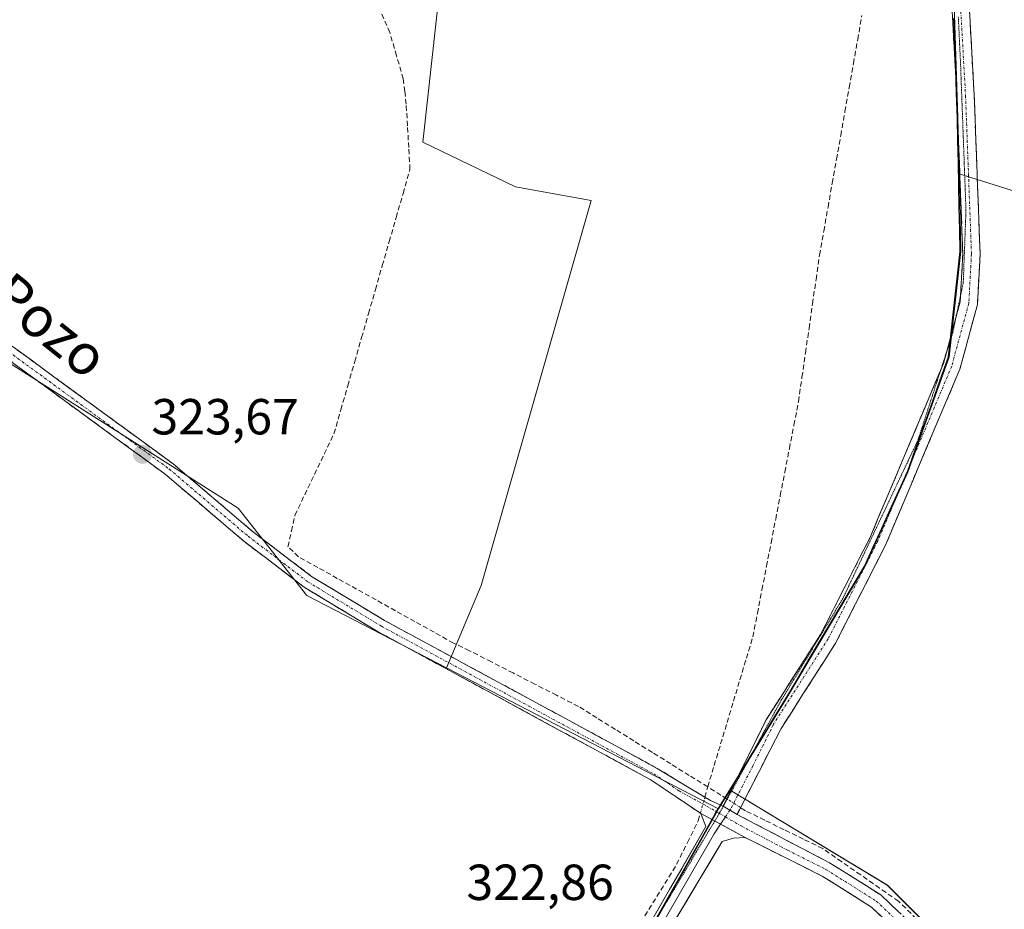
# Model space of a CAD drawing. Units: metres. Extents: x 608627 to 612129, y 4652932 to 4655299.
# Drawn here: x 608885 to 609080, y 4654896 to 4655072 of the extents above; entities that cross this region are included whole.
import ezdxf
from ezdxf.enums import TextEntityAlignment as Align

# ---------------------------------------------------------------- set-up
doc = ezdxf.new("R2010")
doc.units = ezdxf.units.M
doc.header["$MEASUREMENT"] = 0
for name, pattern in [('TRAZO_Y_PUNTO', [1, 0.5, -0.25, 0, -0.25]), ('TRAZOS2', [0.375, 0.25, -0.125]), ('TRAZOSX2', [1.5, 1, -0.5])]:
    doc.linetypes.add(name, pattern=pattern)
for name, color, linetype, lineweight in [('Camino', 19, 'TRAZOSX2', 0), ('Camino Cxs', 19, 'Continuous', 0), ('Camino eje', 19, 'TRAZO_Y_PUNTO', 0), ('Carátula', 7, 'Continuous', 5), ('Corriente artificial lineal', 5, 'TRAZOSX2', 13), ('Corriente artificial lineal oculto', 135, 'TRAZO_Y_PUNTO', 13), ('Cultivos herbáceos CxS', 92, 'Continuous', 0), ('Cultivos leñosos CxS', 92, 'Continuous', 0), ('Layer 0', 7, 'Continuous', 0), ('Municipio', 9, 'Continuous', 13), ('Municipio CxS', 142, 'Continuous', 0), ('Punto de cota en terreno', 7, 'Continuous', 0), ('Rótulo de punto de cota en terreno', 19, 'Continuous', 0), ('Texto cartográfico', 19, 'Continuous', 0), ('Vía pecuaria eje', 92, 'TRAZOS2', 0)]:
    doc.layers.add(name, color=color, linetype=linetype, lineweight=lineweight)
doc.styles.add('Arial', font='txt', dxfattribs={"height": 0.2})

# ---------------------------------------------------------------- blocks, each defined once
blk = doc.blocks.new('*U151')
at = {"layer": 'Cultivos leñosos CxS', "color": 92, "linetype": 'Continuous', "lineweight": 0}
blk.add_polyline3d([(608758.3287, 4654895.5295, 325.6389), (608764.6039, 4654901.1771, 325.7587), (608771.5067, 4654906.8247, 324.8937), (608820.1395, 4654955.7709, 324.8854), (608829.2385, 4654963.9285, 324.2163), (608827.4107, 4654968.2701, 323.8657), (608865.9179, 4655014.4071, 323.6319), (608928.1673, 4654974.9581, 323.1557), (608941.7711, 4654957.6961, 322.8603), (608969.3879, 4654943.3951, 322.9238), (609023.1929, 4654915.5327, 323.0947), (609022.6929, 4654914.6429, 323.1036), (609020.0231, 4654909.8931, 323.1406), (609006.7325, 4654886.2235, 323.3301)], dxfattribs=at)
blk = doc.blocks.new('*U166')
at = {"layer": 'Cultivos herbáceos CxS', "color": 92, "linetype": 'Continuous', "lineweight": 0}
blk.add_polyline3d([(609006.7325, 4654886.2235, 323.3301), (609020.0231, 4654909.8931, 323.1406), (609022.6929, 4654914.6429, 323.1036), (609023.1929, 4654915.5327, 323.0947), (609025.4553, 4654919.2171, 323.0845), (609056.5447, 4654900.4345, 323.9938), (609077.5953, 4654879.3839, 325.0464)], dxfattribs=at)
blk = doc.blocks.new('*U179')
at = {"layer": 'Municipio CxS', "color": 142, "linetype": 'Continuous', "lineweight": 0}
blk.add_polyline3d([(609069.698, 4655071.716, 321.2105), (609069.856, 4655066.812, 321.2718), (609070.014, 4655061.908, 321.3182), (609070.172, 4655057.004, 321.3748), (609070.33, 4655052.1, 321.4215), (609070.4233, 4655047.695, 321.4418), (609070.5167, 4655043.29, 321.5), (609070.61, 4655038.885, 321.5248), (609070.7033, 4655034.48, 321.5283), (609070.7967, 4655030.075, 321.5661), (609070.89, 4655025.67, 321.621), (609070.428, 4655021.496, 321.6652), (609069.966, 4655017.322, 321.7091), (609069.504, 4655013.148, 321.7477), (609069.042, 4655008.974, 321.7914), (609068.58, 4655004.8, 321.9738), (609066.952, 4655000.254, 321.9908), (609065.324, 4654995.708, 322.0289), (609063.696, 4654991.162, 322.143), (609062.068, 4654986.616, 322.1817), (609060.44, 4654982.07, 322.2772), (609058.752, 4654978.364, 322.3767), (609057.064, 4654974.658, 322.2929), (609055.376, 4654970.952, 322.2477), (609053.688, 4654967.246, 322.307), (609052, 4654963.54, 322.3735), (609049.77, 4654959.79, 322.4141), (609047.54, 4654956.04, 322.4126), (609045.31, 4654952.29, 322.4278), (609043.08, 4654948.54, 322.4768), (609040.85, 4654944.79, 322.5068), (609038.62, 4654941.04, 322.6121), (609036.39, 4654937.29, 322.6341), (609033.95, 4654933.3025, 322.7296), (609031.51, 4654929.315, 322.7412), (609029.07, 4654925.3275, 322.7134), (609026.63, 4654921.34, 323.0043), (609025.135, 4654918.9, 323.0059), (609023.64, 4654916.46, 322.972), (609022.52, 4654914.62, 323.003), (609021.185, 4654912.25, 323.0275), (609019.85, 4654909.88, 322.9038), (609017.635, 4654905.935, 322.7415), (609015.42, 4654901.99, 322.6917), (609013.205, 4654898.045, 322.6566), (609010.99, 4654894.1, 322.8825)], dxfattribs=at)
blk = doc.blocks.new('5PATER')
at = {"layer": 'Carátula', "linetype": 'Continuous', "lineweight": 5}
h = blk.add_hatch(color=250, dxfattribs=at)
edge = h.paths.add_edge_path()
edge.add_ellipse((0, 0.01), major_axis=(-1.33, -1.34), ratio=0.999422, start_angle=0, end_angle=360)

msp = doc.modelspace()

# ---------------------------------------------------------------- linework, layer by layer
at = {"layer": 'Camino', "color": 19, "linetype": 'TRAZOSX2', "lineweight": 0}
for points in [[(609035, 4655251.21), (609058.48, 4655162.45), (609069.29, 4655119.5), (609070.76, 4655109.6), (609073.72, 4655056.55), (609074.89, 4655025.17), (609074.35, 4655015.19), (609070.89, 4655002.46), (609056.17, 4654967.62), (609046.32, 4654948.29), (609035.55, 4654931.43), (609026.83, 4654914.43)], [(609071.02, 4655016.96), (609071.47, 4655025.2), (609070.3, 4655056.39), (609067.35, 4655109.25), (609065.93, 4655118.83), (609055.08, 4655161.63), (609041.45, 4655217.83), (609031.35, 4655251.15), (609031.35, 4655251.15)], [(608627.04, 4655236.47), (608671.54, 4655199.13), (608715.56, 4655164.33), (608736.55, 4655146.05), (608798.84, 4655088.97), (608809.65, 4655077.55), (608836.18, 4655046.2), (608867.61, 4655018.58), (608915.36, 4654983.7), (608930.95, 4654970.43), (608942.7, 4654961.46), (608957.15, 4654952.75), (609011.04, 4654923.53), (609021.55, 4654917.16), (609024.09, 4654916.05)], [(609019.69, 4654914.59), (609009.67, 4654921.34), (608955.87, 4654950.51), (608941.25, 4654959.32), (608929.33, 4654968.42), (608913.76, 4654981.68), (608866, 4655016.56), (608834.33, 4655044.39), (608807.73, 4655075.83), (608797.04, 4655087.12), (608752.49, 4655126.92), (608734.45, 4655143.64), (608713.53, 4655161.88), (608669.53, 4655196.66), (608627.1, 4655232.26)], [(609070.1, 4655012.59), (609070.95, 4655015.73), (609071.02, 4655016.96)], [(609068.31, 4655005.99), (609070.1, 4655012.59)], [(609067.09, 4655002.24), (609067.65, 4655003.57), (609068.31, 4655005.99)], [(609024.09, 4654916.05), (609032.57, 4654933.11), (609043.35, 4654949.99), (609053.07, 4654969.06), (609067.09, 4655002.24)], [(609026.83, 4654914.43), (609045.14, 4654904.86), (609055.29, 4654898.5), (609108.7, 4654847.66), (609181.57, 4654789.33), (609213.53, 4654763.16), (609230.16, 4654751.56), (609243.01, 4654743.82), (609255.77, 4654737.58), (609278.92, 4654728.34), (609296, 4654722.53), (609335.46, 4654710.91), (609361, 4654705), (609414.43, 4654697.61), (609441.27, 4654690.75), (609458.13, 4654688.13), (609462.06, 4654687.41)], [(609167.66, 4654796.61), (609106.72, 4654845.39), (609053.43, 4654896.11), (609043.68, 4654902.22), (609028.44, 4654909.85)]]:
    msp.add_lwpolyline(points, dxfattribs=at)
at = {"layer": 'Camino Cxs', "color": 19, "linetype": 'Continuous', "lineweight": 0}
for points in [[(609019.69, 4654914.59), (609028.44, 4654909.85)], [(609024.09, 4654916.05), (609026.83, 4654914.43)], [(609024.09, 4654916.05), (609026.83, 4654914.43)]]:
    msp.add_lwpolyline(points, dxfattribs=at)
for points in [[(609072.64, 4655075.84, 321.33), (609072.91, 4655071.02, 321.39), (609073.18, 4655066.2, 321.44), (609073.45, 4655061.37, 321.54), (609073.72, 4655056.55, 321.65), (609073.89, 4655052.07, 321.74), (609074.05, 4655047.58, 321.85), (609074.22, 4655043.1, 321.95), (609074.39, 4655038.62, 322.15), (609074.56, 4655034.14, 322.32), (609074.72, 4655029.65, 322.35), (609074.89, 4655025.17, 322.5), (609074.62, 4655020.18, 322.45), (609074.35, 4655015.19, 322.55), (609073.2, 4655010.95, 322.36), (609072.04, 4655006.7, 322.26), (609070.89, 4655002.46, 322.48), (609069.05, 4654998.11, 322.53), (609067.21, 4654993.75, 322.31), (609065.37, 4654989.4, 322.48), (609063.53, 4654985.04, 322.52), (609061.69, 4654980.69, 322.56), (609059.85, 4654976.33, 322.65), (609058.01, 4654971.98, 322.53), (609056.17, 4654967.62, 322.5), (609054.2, 4654963.75, 322.76), (609052.23, 4654959.89, 322.65), (609050.26, 4654956.02, 322.73), (609048.29, 4654952.16, 322.73), (609046.32, 4654948.29, 322.75), (609044.17, 4654944.92, 322.85), (609042.01, 4654941.55, 322.82), (609039.86, 4654938.17, 322.9), (609037.7, 4654934.8, 322.83), (609035.55, 4654931.43, 322.89), (609033.37, 4654927.18, 322.96), (609031.19, 4654922.93, 323.05), (609029.01, 4654918.68, 323.2), (609026.83, 4654914.43, 323.06), (609026.83, 4654914.43, 323.06), (609024.09, 4654916.05, 323), (609026.21, 4654920.31, 323.03), (609028.33, 4654924.58, 322.78), (609030.45, 4654928.84, 322.53), (609032.57, 4654933.11, 322.71), (609034.73, 4654936.49, 322.64), (609036.88, 4654939.86, 322.55), (609039.04, 4654943.24, 322.49), (609041.19, 4654946.61, 322.44), (609043.35, 4654949.99, 322.43), (609045.29, 4654953.8, 322.34), (609047.24, 4654957.62, 322.29), (609049.18, 4654961.43, 322.28), (609051.13, 4654965.25, 322.18), (609053.07, 4654969.06, 322.12), (609054.89, 4654973.37, 322.16), (609056.72, 4654977.69, 322.09), (609058.54, 4654982, 322.12), (609060.36, 4654986.32, 322.05), (609062.18, 4654990.63, 322.02), (609064.01, 4654994.94, 321.97), (609065.83, 4654999.26, 321.93), (609067.65, 4655003.57, 321.91), (609068.75, 4655007.62, 321.83), (609069.85, 4655011.68, 321.79), (609070.95, 4655015.73, 321.78), (609071.21, 4655020.47, 321.71), (609071.47, 4655025.2, 321.64), (609071.3, 4655029.66, 321.59), (609071.14, 4655034.11, 321.54), (609070.97, 4655038.57, 321.54), (609070.8, 4655043.02, 321.51), (609070.63, 4655047.48, 321.45), (609070.47, 4655051.93, 321.43), (609070.3, 4655056.39, 321.39), (609070.03, 4655061.2, 321.33), (609069.76, 4655066, 321.27), (609069.5, 4655070.81, 321.21), (609069.23, 4655075.61, 321.13)], [(608883.53, 4655006.95, 323.12), (608887.51, 4655004.05, 323.17), (608891.49, 4655001.14, 323.15), (608895.46, 4654998.23, 323.15), (608899.44, 4654995.33, 323.25), (608903.42, 4654992.42, 323.32), (608907.4, 4654989.51, 323.38), (608911.38, 4654986.61, 323.29), (608915.36, 4654983.7, 323.2), (608918.48, 4654981.05, 323.22), (608921.6, 4654978.39, 323.2), (608924.71, 4654975.74, 323.26), (608927.83, 4654973.08, 323.31), (608930.95, 4654970.43, 323.16), (608934.87, 4654967.44, 322.87), (608938.78, 4654964.45, 322.63), (608942.7, 4654961.46, 322.41), (608946.31, 4654959.28, 322.66), (608949.93, 4654957.11, 322.57), (608953.54, 4654954.93, 322.67), (608957.15, 4654952.75, 322.64), (608961.3, 4654950.5, 322.59), (608965.44, 4654948.25, 322.69), (608969.59, 4654946.01, 322.78), (608973.73, 4654943.76, 322.83), (608977.88, 4654941.51, 322.8), (608982.02, 4654939.26, 322.86), (608986.17, 4654937.02, 322.86), (608990.31, 4654934.77, 322.89), (608994.46, 4654932.52, 322.8), (608998.6, 4654930.27, 323), (609002.75, 4654928.03, 322.94), (609006.89, 4654925.78, 322.98), (609011.04, 4654923.53, 322.95), (609014.54, 4654921.41, 322.96), (609018.05, 4654919.28, 322.98), (609021.55, 4654917.16, 322.86), (609024.09, 4654916.05, 323), (609024.09, 4654916.05, 323), (609026.83, 4654914.43, 323.06), (609030.49, 4654912.52, 322.9), (609034.15, 4654910.6, 323.12), (609037.82, 4654908.69, 323.14), (609041.48, 4654906.77, 323.14), (609045.14, 4654904.86, 323.4), (609048.52, 4654902.74, 323.45), (609051.91, 4654900.62, 323.61), (609055.29, 4654898.5, 323.64), (609058.85, 4654895.11, 323.92)], [(609056.98, 4654892.73, 323.95), (609053.43, 4654896.11, 323.72), (609050.18, 4654898.15, 323.68), (609046.93, 4654900.18, 323.48), (609043.68, 4654902.22, 323.43), (609039.87, 4654904.13, 323.35), (609036.06, 4654906.04, 323.28), (609032.25, 4654907.94, 323.24), (609028.44, 4654909.85, 323.16), (609024.07, 4654912.22, 323.08), (609019.69, 4654914.59, 322.98), (609016.35, 4654916.84, 323.02), (609013.01, 4654919.09, 323.09), (609009.67, 4654921.34, 323.08), (609005.53, 4654923.58, 323.1), (609001.39, 4654925.83, 323.03), (608997.25, 4654928.07, 322.99), (608993.12, 4654930.32, 322.94), (608988.98, 4654932.56, 322.93), (608984.84, 4654934.8, 322.89), (608980.7, 4654937.05, 322.88), (608976.56, 4654939.29, 322.87), (608972.42, 4654941.53, 322.85), (608968.29, 4654943.78, 322.88), (608964.15, 4654946.02, 322.8), (608960.01, 4654948.27, 322.86), (608955.87, 4654950.51, 322.84), (608952.22, 4654952.71, 322.85), (608948.56, 4654954.92, 322.77), (608944.91, 4654957.12, 322.76), (608941.25, 4654959.32, 322.73), (608937.28, 4654962.35, 323.13), (608933.3, 4654965.39, 323.29), (608929.33, 4654968.42, 323.51), (608926.22, 4654971.07, 323.62), (608923.1, 4654973.72, 323.49), (608919.99, 4654976.38, 323.43), (608916.87, 4654979.03, 323.54), (608913.76, 4654981.68, 323.48), (608909.78, 4654984.59, 323.55), (608905.8, 4654987.49, 323.56), (608901.82, 4654990.4, 323.43), (608897.84, 4654993.31, 323.44), (608893.86, 4654996.21, 323.39), (608889.88, 4654999.12, 323.43), (608885.9, 4655002.03, 323.38), (608881.92, 4655004.93, 323.35)]]:
    msp.add_polyline3d(points, dxfattribs=at)
at = {"layer": 'Camino eje', "color": 19, "linetype": 'TRAZO_Y_PUNTO', "lineweight": 0}
for points in [[(608627.07, 4655234.37), (608670.54, 4655197.9), (608714.55, 4655163.11), (608735.5, 4655144.85), (608744.52, 4655136.49), (608760.09, 4655122.22), (608769.67, 4655113.66), (608785.24, 4655099.39), (608797.94, 4655088.05), (608808.69, 4655076.69), (608835.26, 4655045.3), (608866.81, 4655017.57), (608914.56, 4654982.69), (608930.14, 4654969.43), (608941.98, 4654960.39), (608956.51, 4654951.63), (609010.36, 4654922.44), (609015.37, 4654919.06), (609020.87, 4654916.05), (609023.32, 4654914.63)], [(609050.26, 4655187.86), (609053.37, 4655176.09), (609056.78, 4655162.04), (609062.21, 4655140.64), (609067.61, 4655119.17), (609069.06, 4655109.43), (609072.01, 4655056.47), (609073.18, 4655025.19), (609072.65, 4655015.46), (609069.27, 4655003.02), (609054.62, 4654968.34), (609044.84, 4654949.14), (609034.06, 4654932.27), (609029.96, 4654924.03), (609025.6, 4654915.53), (609025.42, 4654915.26)], [(609023.32, 4654914.63), (609024.54, 4654913.93)], [(609025.42, 4654915.26), (609024.54, 4654913.93)], [(609024.54, 4654913.93), (609027.64, 4654912.14), (609036.79, 4654907.36), (609044.41, 4654903.54), (609054.36, 4654897.31), (609107.71, 4654846.53), (609170.29, 4654796.43)]]:
    msp.add_lwpolyline(points, dxfattribs=at)
at = {"layer": 'Corriente artificial lineal', "color": 5, "linetype": 'TRAZOSX2', "lineweight": 13}
for points in [[(609021.04, 4654919.88, 322.93), (609017.39, 4654922.15, 322.94), (609013.73, 4654924.42, 322.93), (609010.08, 4654926.69, 323.18), (609006.43, 4654928.96, 322.89), (609002.78, 4654931.23, 323.29), (608999.12, 4654933.5, 323.13), (608995.47, 4654935.77, 323.07), (608991.16, 4654937.97, 322.76), (608986.86, 4654940.18, 322.8), (608982.55, 4654942.38, 322.64), (608978.25, 4654944.59, 322.66), (608973.94, 4654946.79, 322.68), (608970.79, 4654948.28, 322.69), (608966.96, 4654950.42, 322.56), (608963.12, 4654952.55, 322.37), (608959.29, 4654954.69, 322.4), (608955.46, 4654956.82, 322.49), (608951.62, 4654958.96, 322.33), (608947.79, 4654961.09, 322.45), (608943.95, 4654963.23, 322.23), (608940.12, 4654965.36, 322.4), (608938.04, 4654967.34, 322.54), (608938.73, 4654970.45, 322.48), (608939.41, 4654973.56, 322.48), (608941.34, 4654977.59, 322.18), (608943.27, 4654981.62, 322.37), (608945.2, 4654985.64, 322.16), (608947.13, 4654989.67, 322.02), (608948.5, 4654994.42, 322.31), (608949.86, 4654999.17, 322.22), (608951.23, 4655003.92, 322.01), (608952.6, 4655008.67, 322), (608953.96, 4655013.42, 322.27), (608955.33, 4655018.16, 321.86), (608956.69, 4655022.91, 321.97), (608958.06, 4655027.66, 322.17), (608959.43, 4655032.41, 322.02), (608960.79, 4655037.16, 321.74), (608962.16, 4655041.91, 321.57), (608961.91, 4655046.22, 321.38), (608961.67, 4655050.53, 321.24), (608961.42, 4655054.84, 321.28), (608961.13, 4655057.33, 321.33), (608960.84, 4655059.81, 321.33), (608959.51, 4655064.38, 321.41), (608958.17, 4655068.95, 321.44), (608956.36, 4655073.25, 321.04)], [(609021.04, 4654919.88, 322.93), (609022.31, 4654924.12, 323.03), (609023.59, 4654928.35, 321.66), (609024.86, 4654932.59, 321.66), (609026.13, 4654936.82, 321.83), (609027.4, 4654941.06, 321.9), (609028.68, 4654945.29, 322.04), (609029.95, 4654949.53, 322.16), (609030.85, 4654954.18, 322.03), (609031.76, 4654958.83, 321.81), (609032.66, 4654963.48, 321.76), (609033.56, 4654968.13, 321.78), (609034.47, 4654972.79, 321.83), (609035.37, 4654977.44, 321.74), (609036.27, 4654982.09, 321.53), (609037.17, 4654986.74, 321.53), (609038.08, 4654991.39, 321.63), (609038.98, 4654996.04, 321.64), (609039.67, 4655000.87, 321.56), (609040.37, 4655005.69, 321.43), (609041.06, 4655010.52, 321.2), (609041.75, 4655015.35, 321.08), (609042.45, 4655020.17, 321.06), (609043.14, 4655025, 321.09), (609043.98, 4655029.73, 321.18), (609044.82, 4655034.46, 321.15), (609045.65, 4655039.19, 320.86), (609046.49, 4655043.92, 320.67), (609047.33, 4655048.65, 320.91), (609048.17, 4655053.38, 321.02), (609049.01, 4655058.11, 320.93), (609049.84, 4655062.85, 320.84), (609050.68, 4655067.58, 320.42), (609051.52, 4655072.31, 320.3)], [(609020.46, 4654917.82, 322.87), (609021.04, 4654919.88, 322.93)], [(609024.82, 4654917.51, 323), (609023.65, 4654918.26, 322.92), (609021.04, 4654919.88, 322.93)], [(609007.81, 4654893.09, 322.49), (609010.17, 4654896.92, 322.38), (609012.53, 4654900.74, 322.38), (609014.89, 4654904.57, 322.47), (609017.02, 4654908.88, 322.59), (609019.15, 4654913.19, 322.98), (609019.57, 4654914.67, 322.98)], [(609062.32, 4654893.78, 324.01), (609058.76, 4654897.25, 323.9), (609055.02, 4654899.86, 323.68), (609051.28, 4654902.46, 323.45), (609047.53, 4654905.07, 323.43), (609043.79, 4654907.67, 323.2), (609039.97, 4654909.54, 323.11), (609036.14, 4654911.41, 323.18), (609032.32, 4654913.28, 322.84), (609028.49, 4654915.15, 323.02), (609027.52, 4654915.77, 323.07)]]:
    msp.add_polyline3d(points, dxfattribs=at)
at = {"layer": 'Corriente artificial lineal oculto', "color": 135, "linetype": 'TRAZO_Y_PUNTO', "lineweight": 13}
for points in [[(609019.57, 4654914.67, 322.98), (609020.46, 4654917.82, 322.87)], [(609027.52, 4654915.77, 323.07), (609024.82, 4654917.51, 323)]]:
    msp.add_polyline3d(points, dxfattribs=at)
at = {"layer": 'Cultivos herbáceos CxS', "color": 92, "linetype": 'Continuous', "lineweight": 0}
for points in [[(608878.35, 4655248.76, 321.06), (608960.8, 4655250.05, 319.2), (608964.02, 4655217.79, 319.5), (608965.38, 4655189.26, 319.8), (608973.53, 4655152.58, 320.19), (608970.81, 4655103, 320.77), (608964.7, 4655047.3, 321.79), (608983.04, 4655038.47, 321.67), (608997.98, 4655035.75, 321.57), (608976.24, 4654959.67, 322.35), (608969.39, 4654943.4, 322.92), (608941.77, 4654957.7, 322.86), (608928.17, 4654974.96, 323.16), (608865.92, 4655014.41, 323.63)], [(608960.8, 4655250.05, 319.2), (608964.02, 4655217.79, 319.5), (608965.38, 4655189.26, 319.8), (608973.53, 4655152.58, 320.19), (608970.81, 4655103, 320.77), (608964.7, 4655047.3, 321.79), (608983.04, 4655038.47, 321.67), (608997.98, 4655035.75, 321.57), (608976.24, 4654959.67, 322.35), (608969.39, 4654943.4, 322.92)], [(609070.74, 4655041.03, 322), (609089.2, 4655035.22, 323.03), (609221.67, 4654991.85, 324.86), (609229.99, 4655003.74, 324.78), (609237.45, 4655003.44, 324.78), (609244.84, 4655003.14, 324.78), (609258.5, 4655000.77, 324.87), (609276.33, 4654997.2, 324.67), (609335.73, 4654977.6, 324.9), (609366.03, 4655047.1, 324.28), (609372.56, 4655067.89, 324.07), (609411.18, 4655139.18, 323.31), (609416.52, 4655156.41, 323.41), (609381.47, 4655170.07, 322.82), (609353.86, 4655177.7, 322.79), (609345.15, 4655170.33, 323.02), (609316.13, 4655082.15, 323.93), (609115.94, 4655152.24, 323.06), (609107.62, 4655153.43, 323.48), (609104.65, 4655143.33, 322.74), (609101.09, 4655131.45, 322.55), (609098.12, 4655123.73, 322.69), (609064.89, 4655119.93, 321.09)], [(609089.2, 4655035.22, 323.03), (609070.74, 4655041.03, 322), (609070.51, 4655052.12, 321.73), (609069.72, 4655076.64, 321.39), (609067.67, 4655100, 321.01), (609065.43, 4655117.77, 321.08), (609064.89, 4655119.93, 321.09), (609098.12, 4655123.73, 322.69)], [(609064.89, 4655119.93, 321.09), (609065.43, 4655117.77, 321.08), (609067.67, 4655100, 321.01), (609069.72, 4655076.64, 321.39), (609070.51, 4655052.12, 321.73), (609070.74, 4655041.03, 322)], [(608674.73, 4654651.09, 328.27), (608679.2, 4654648.95, 328.31), (608698.91, 4654723.34, 327.41), (608707.18, 4654764.68, 326.05), (608702.73, 4654800.92, 326.39), (608697.64, 4654826.36, 326.3), (608696.63, 4654839.53, 325.86), (608699.03, 4654841.56, 325.78), (608720.05, 4654861.02, 325.69), (608732.29, 4654872.94, 325.7), (608758.33, 4654895.53, 325.64), (608764.6, 4654901.18, 325.76), (608771.51, 4654906.82, 324.89), (608820.14, 4654955.77, 324.89), (608829.24, 4654963.93, 324.22), (608827.41, 4654968.27, 323.87), (608865.92, 4655014.41, 323.63), (608928.17, 4654974.96, 323.16), (608941.77, 4654957.7, 322.86), (608969.39, 4654943.4, 322.92)], [(609025.46, 4654919.22, 323.08), (609056.54, 4654900.43, 323.99), (609077.6, 4654879.38, 325.05), (609100.86, 4654857.23, 325.6), (609130.78, 4654831.74, 326.29), (609159.58, 4654811.8, 326.62), (609186.17, 4654795.18, 326.93), (609241.57, 4654870.52, 326.29), (609252.65, 4654888.25, 326.1), (609254.87, 4654898.22, 326.05), (609248.22, 4654905.98, 325.91), (609238.25, 4654914.84, 325.87), (609220.52, 4654927.03, 325.81), (609232.71, 4654959.16, 325.4), (609326.56, 4654914.93, 325.55), (609327.48, 4654916.01, 325.52), (609330.14, 4654906.7, 325.78), (609250.41, 4654744.31, 327.63), (609251.48, 4654739.65, 327.73), (609294.56, 4654723.32, 327.87), (609299.55, 4654721.5, 327.93), (609304.37, 4654721.5, 327.78), (609410.9, 4654947.74, 325.13)], [(609025.46, 4654919.22, 323.08), (609023.19, 4654915.53, 323.09)], [(609023.19, 4654915.53, 323.09), (609022.69, 4654914.64, 323.1), (609020.02, 4654909.89, 323.14), (609006.73, 4654886.22, 323.33), (608989.88, 4654857.03, 323.51), (608983.11, 4654837.76, 323.89), (608974.37, 4654811.21, 323.83), (608974.32, 4654810.98, 323.83), (608968.17, 4654785.72, 324.27), (608959.6, 4654756.39, 324.42), (608953.16, 4654729.74, 324.95), (608947.86, 4654703.49, 325.4), (608943.54, 4654680.81, 325.48), (608940.18, 4654662.47, 325.54), (608939.22, 4654646.7, 325.75), (608940.37, 4654637.39, 325.68), (608941.18, 4654630.83, 325.83), (608942.68, 4654623.5, 325.96), (608944.41, 4654615.11, 326.32), (608946.61, 4654601.41, 325.98)]]:
    msp.add_polyline3d(points, dxfattribs=at)
at = {"layer": 'Cultivos leñosos CxS', "color": 92, "linetype": 'Continuous', "lineweight": 0}
for points in [[(608960.8, 4655250.05, 319.2), (608964.02, 4655217.79, 319.5), (608965.38, 4655189.26, 319.8), (608973.53, 4655152.58, 320.19), (608970.81, 4655103, 320.77), (608964.7, 4655047.3, 321.79), (608983.04, 4655038.47, 321.67), (608997.98, 4655035.75, 321.57), (608976.24, 4654959.67, 322.35), (608969.39, 4654943.4, 322.92)], [(609070.74, 4655041.03, 322), (609089.2, 4655035.22, 323.03), (609221.67, 4654991.85, 324.86), (609229.99, 4655003.74, 324.78), (609237.45, 4655003.44, 324.78), (609244.84, 4655003.14, 324.78), (609258.5, 4655000.77, 324.87), (609276.33, 4654997.2, 324.67), (609335.73, 4654977.6, 324.9), (609366.03, 4655047.1, 324.28), (609372.56, 4655067.89, 324.07), (609411.18, 4655139.18, 323.31), (609416.52, 4655156.41, 323.41), (609381.47, 4655170.07, 322.82), (609353.86, 4655177.7, 322.79), (609345.15, 4655170.33, 323.02), (609316.13, 4655082.15, 323.93), (609115.94, 4655152.24, 323.06), (609107.62, 4655153.43, 323.48), (609104.65, 4655143.33, 322.74), (609101.09, 4655131.45, 322.55), (609098.12, 4655123.73, 322.69), (609064.89, 4655119.93, 321.09)], [(609064.89, 4655119.93, 321.09), (609065.43, 4655117.77, 321.08), (609067.67, 4655100, 321.01), (609069.72, 4655076.64, 321.39), (609070.51, 4655052.12, 321.73), (609070.74, 4655041.03, 322)], [(609069.72, 4655076.64, 321.39), (609070.51, 4655052.12, 321.73), (609070.74, 4655041.03, 322), (609070.85, 4655035.61, 322.04), (609071.05, 4655025.69, 322.18), (609068.74, 4655004.81, 322.61), (609060.61, 4654982.09, 322.86), (609052.16, 4654963.55, 322.99), (609036.56, 4654937.3, 323.08), (609025.46, 4654919.22, 323.08), (609023.19, 4654915.53, 323.09), (609023.19, 4654915.53, 323.09), (608969.39, 4654943.4, 322.92), (608976.24, 4654959.67, 322.35), (608997.98, 4655035.75, 321.57), (608983.04, 4655038.47, 321.67), (608964.7, 4655047.3, 321.79), (608970.81, 4655103, 320.77)], [(609077.6, 4654879.38, 325.05), (609056.54, 4654900.43, 323.99), (609025.46, 4654919.22, 323.08), (609036.56, 4654937.3, 323.08), (609052.16, 4654963.55, 322.99), (609060.61, 4654982.09, 322.86), (609068.74, 4655004.81, 322.61), (609071.05, 4655025.69, 322.18), (609070.85, 4655035.61, 322.04), (609070.74, 4655041.03, 322), (609089.2, 4655035.22, 323.03), (609221.67, 4654991.85, 324.86), (609229.99, 4655003.74, 324.78), (609237.45, 4655003.44, 324.78), (609244.84, 4655003.14, 324.78), (609258.5, 4655000.77, 324.87), (609276.33, 4654997.2, 324.67), (609335.73, 4654977.6, 324.9), (609366.03, 4655047.1, 324.28), (609372.56, 4655067.89, 324.07)], [(609070.74, 4655041.03, 322), (609070.85, 4655035.61, 322.04), (609071.05, 4655025.69, 322.18), (609068.74, 4655004.81, 322.61), (609060.61, 4654982.09, 322.86), (609052.16, 4654963.55, 322.99), (609036.56, 4654937.3, 323.08), (609025.46, 4654919.22, 323.08)], [(609070.74, 4655041.03, 322), (609070.85, 4655035.61, 322.04), (609071.05, 4655025.69, 322.18), (609068.74, 4655004.81, 322.61), (609060.61, 4654982.09, 322.86), (609052.16, 4654963.55, 322.99), (609036.56, 4654937.3, 323.08), (609025.46, 4654919.22, 323.08)], [(608674.73, 4654651.09, 328.27), (608679.2, 4654648.95, 328.31), (608698.91, 4654723.34, 327.41), (608707.18, 4654764.68, 326.05), (608702.73, 4654800.92, 326.39), (608697.64, 4654826.36, 326.3), (608696.63, 4654839.53, 325.86), (608699.03, 4654841.56, 325.78), (608720.05, 4654861.02, 325.69), (608732.29, 4654872.94, 325.7), (608758.33, 4654895.53, 325.64), (608764.6, 4654901.18, 325.76), (608771.51, 4654906.82, 324.89), (608820.14, 4654955.77, 324.89), (608829.24, 4654963.93, 324.22), (608827.41, 4654968.27, 323.87), (608865.92, 4655014.41, 323.63), (608928.17, 4654974.96, 323.16), (608941.77, 4654957.7, 322.86), (608969.39, 4654943.4, 322.92)], [(609025.46, 4654919.22, 323.08), (609056.54, 4654900.43, 323.99), (609077.6, 4654879.38, 325.05), (609100.86, 4654857.23, 325.6), (609130.78, 4654831.74, 326.29), (609159.58, 4654811.8, 326.62), (609186.17, 4654795.18, 326.93), (609241.57, 4654870.52, 326.29), (609252.65, 4654888.25, 326.1), (609254.87, 4654898.22, 326.05), (609248.22, 4654905.98, 325.91), (609238.25, 4654914.84, 325.87), (609220.52, 4654927.03, 325.81), (609232.71, 4654959.16, 325.4), (609326.56, 4654914.93, 325.55), (609327.48, 4654916.01, 325.52), (609330.14, 4654906.7, 325.78), (609250.41, 4654744.31, 327.63), (609251.48, 4654739.65, 327.73), (609294.56, 4654723.32, 327.87), (609299.55, 4654721.5, 327.93), (609304.37, 4654721.5, 327.78), (609410.9, 4654947.74, 325.13)], [(608969.39, 4654943.4, 322.92), (609023.19, 4654915.53, 323.09)], [(608969.39, 4654943.4, 322.92), (609023.19, 4654915.53, 323.09)], [(609025.46, 4654919.22, 323.08), (609023.19, 4654915.53, 323.09)], [(609023.19, 4654915.53, 323.09), (609022.69, 4654914.64, 323.1), (609020.02, 4654909.89, 323.14), (609006.73, 4654886.22, 323.33), (608989.88, 4654857.03, 323.51), (608983.11, 4654837.76, 323.89), (608974.37, 4654811.21, 323.83), (608974.32, 4654810.98, 323.83), (608968.17, 4654785.72, 324.27), (608959.6, 4654756.39, 324.42), (608953.16, 4654729.74, 324.95), (608947.86, 4654703.49, 325.4), (608943.54, 4654680.81, 325.48), (608940.18, 4654662.47, 325.54), (608939.22, 4654646.7, 325.75), (608940.37, 4654637.39, 325.68), (608941.18, 4654630.83, 325.83), (608942.68, 4654623.5, 325.96), (608944.41, 4654615.11, 326.32), (608946.61, 4654601.41, 325.98)]]:
    msp.add_polyline3d(points, dxfattribs=at)
at = {"layer": 'Layer 0', "linetype": 'Continuous', "lineweight": 0}
for points in [[(609019.69, 4654914.59), (609020.69, 4654912.07), (609001.46, 4654878.75), (608998.58, 4654873.08)], [(609019.69, 4654914.59), (609028.44, 4654909.85)], [(609023.58, 4654912.48), (609022.3, 4654910.56), (609012.68, 4654893.9), (609003.06, 4654877.85), (608984.63, 4654841.53), (608978.99, 4654827.43), (608966.7, 4654784.24), (608960.15, 4654754.67), (608947.85, 4654705.51), (608940.26, 4654665.04), (608939.55, 4654653.32), (608940.17, 4654639.76), (608942.18, 4654630.85)], [(609024.54, 4654913.93), (609023.58, 4654912.48)], [(608943.13, 4654634.85), (608942, 4654639.84), (608941.38, 4654653.31), (608942.08, 4654664.81), (608949.64, 4654705.12), (608961.93, 4654754.25), (608968.47, 4654783.79), (608980.73, 4654826.84), (608986.3, 4654840.77), (609004.66, 4654876.94), (609023.9, 4654909.04), (609026.15, 4654909.76), (609028.44, 4654909.85)]]:
    msp.add_lwpolyline(points, dxfattribs=at)
msp.add_polyline3d([(609011.08, 4654895.41, 322.72), (609013.48, 4654899.58, 322.58), (609015.88, 4654903.74, 322.65), (609018.29, 4654907.91, 322.72), (609020.69, 4654912.07, 323), (609019.69, 4654914.59, 322.98), (609024.07, 4654912.22, 323.08), (609028.44, 4654909.85, 323.16), (609028.44, 4654909.85, 323.16), (609026.15, 4654909.76, 323.19), (609023.9, 4654909.04, 323.13), (609021.5, 4654905.03, 323.17), (609019.09, 4654901.02, 323.09), (609016.69, 4654897, 323.15), (609014.28, 4654892.99, 323.21)], dxfattribs=at)
at = {"layer": 'Municipio', "color": 9, "linetype": 'Continuous', "lineweight": 13}
for points in [[(609069.7, 4655071.72, 321.21), (609069.86, 4655066.81, 321.27), (609070.01, 4655061.91, 321.32), (609070.17, 4655057, 321.37), (609070.33, 4655052.1, 321.42)], [(609069.7, 4655071.72, 321.21), (609069.86, 4655066.81, 321.27), (609070.01, 4655061.91, 321.32), (609070.17, 4655057, 321.37), (609070.33, 4655052.1, 321.42)], [(609070.33, 4655052.1, 321.42), (609070.42, 4655047.7, 321.44), (609070.52, 4655043.29, 321.5), (609070.61, 4655038.88, 321.52), (609070.7, 4655034.48, 321.53), (609070.8, 4655030.07, 321.57), (609070.89, 4655025.67, 321.62), (609070.43, 4655021.5, 321.67), (609069.97, 4655017.32, 321.71), (609069.5, 4655013.15, 321.75), (609069.04, 4655008.97, 321.79), (609068.58, 4655004.8, 321.97), (609066.95, 4655000.25, 321.99), (609065.32, 4654995.71, 322.03), (609063.7, 4654991.16, 322.14), (609062.07, 4654986.62, 322.18), (609060.44, 4654982.07, 322.28), (609058.75, 4654978.36, 322.38), (609057.06, 4654974.66, 322.29), (609055.38, 4654970.95, 322.25), (609053.69, 4654967.25, 322.31), (609052, 4654963.54, 322.37), (609049.77, 4654959.79, 322.41), (609047.54, 4654956.04, 322.41), (609045.31, 4654952.29, 322.43), (609043.08, 4654948.54, 322.48), (609040.85, 4654944.79, 322.51), (609038.62, 4654941.04, 322.61), (609036.39, 4654937.29, 322.63), (609033.95, 4654933.3, 322.73), (609031.51, 4654929.31, 322.74), (609029.07, 4654925.33, 322.71), (609026.63, 4654921.34, 323), (609025.13, 4654918.9, 323.01), (609023.64, 4654916.46, 322.97), (609022.52, 4654914.62, 323), (609021.18, 4654912.25, 323.03), (609019.85, 4654909.88, 322.9), (609017.63, 4654905.94, 322.74), (609015.42, 4654901.99, 322.69), (609013.21, 4654898.04, 322.66), (609010.99, 4654894.1, 322.88)], [(609070.33, 4655052.1, 321.42), (609070.42, 4655047.7, 321.44), (609070.52, 4655043.29, 321.5), (609070.61, 4655038.88, 321.52), (609070.7, 4655034.48, 321.53), (609070.8, 4655030.07, 321.57), (609070.89, 4655025.67, 321.62), (609070.43, 4655021.5, 321.67), (609069.97, 4655017.32, 321.71), (609069.5, 4655013.15, 321.75), (609069.04, 4655008.97, 321.79), (609068.58, 4655004.8, 321.97), (609066.95, 4655000.25, 321.99), (609065.32, 4654995.71, 322.03), (609063.7, 4654991.16, 322.14), (609062.07, 4654986.62, 322.18), (609060.44, 4654982.07, 322.28), (609058.75, 4654978.36, 322.38), (609057.06, 4654974.66, 322.29), (609055.38, 4654970.95, 322.25), (609053.69, 4654967.25, 322.31), (609052, 4654963.54, 322.37), (609049.77, 4654959.79, 322.41), (609047.54, 4654956.04, 322.41), (609045.31, 4654952.29, 322.43), (609043.08, 4654948.54, 322.48), (609040.85, 4654944.79, 322.51), (609038.62, 4654941.04, 322.61), (609036.39, 4654937.29, 322.63), (609033.95, 4654933.3, 322.73), (609031.51, 4654929.31, 322.74), (609029.07, 4654925.33, 322.71), (609026.63, 4654921.34, 323), (609025.13, 4654918.9, 323.01), (609023.64, 4654916.46, 322.97), (609022.52, 4654914.62, 323), (609021.18, 4654912.25, 323.03), (609019.85, 4654909.88, 322.9), (609017.63, 4654905.94, 322.74), (609015.42, 4654901.99, 322.69), (609013.21, 4654898.04, 322.66), (609010.99, 4654894.1, 322.88)]]:
    msp.add_polyline3d(points, dxfattribs=at)
at = {"layer": 'Municipio CxS', "color": 142, "linetype": 'Continuous', "lineweight": 0}
msp.add_polyline3d([(609010.99, 4654894.1, 322.88), (609013.21, 4654898.04, 322.66), (609015.42, 4654901.99, 322.69), (609017.63, 4654905.94, 322.74), (609019.85, 4654909.88, 322.9), (609021.18, 4654912.25, 323.03), (609022.52, 4654914.62, 323), (609023.64, 4654916.46, 322.97), (609025.13, 4654918.9, 323.01), (609026.63, 4654921.34, 323), (609029.07, 4654925.33, 322.71), (609031.51, 4654929.31, 322.74), (609033.95, 4654933.3, 322.73), (609036.39, 4654937.29, 322.63), (609038.62, 4654941.04, 322.61), (609040.85, 4654944.79, 322.51), (609043.08, 4654948.54, 322.48), (609045.31, 4654952.29, 322.43), (609047.54, 4654956.04, 322.41), (609049.77, 4654959.79, 322.41), (609052, 4654963.54, 322.37), (609053.69, 4654967.25, 322.31), (609055.38, 4654970.95, 322.25), (609057.06, 4654974.66, 322.29), (609058.75, 4654978.36, 322.38), (609060.44, 4654982.07, 322.28), (609062.07, 4654986.62, 322.18), (609063.7, 4654991.16, 322.14), (609065.32, 4654995.71, 322.03), (609066.95, 4655000.25, 321.99), (609068.58, 4655004.8, 321.97), (609069.04, 4655008.97, 321.79), (609069.5, 4655013.15, 321.75), (609069.97, 4655017.32, 321.71), (609070.43, 4655021.5, 321.67), (609070.89, 4655025.67, 321.62), (609070.8, 4655030.07, 321.57), (609070.7, 4655034.48, 321.53), (609070.61, 4655038.88, 321.52), (609070.52, 4655043.29, 321.5), (609070.42, 4655047.7, 321.44), (609070.33, 4655052.1, 321.42), (609070.17, 4655057, 321.37), (609070.01, 4655061.91, 321.32), (609069.86, 4655066.81, 321.27), (609069.7, 4655071.72, 321.21)], dxfattribs=at)
at = {"layer": 'Vía pecuaria eje', "color": 92, "linetype": 'TRAZOS2', "lineweight": 0}
for points in [[(609070.58, 4655072.09, 321.25), (609070.81, 4655067.26, 321.31), (609071.04, 4655062.42, 321.36), (609071.21, 4655057.65, 321.42), (609071.39, 4655052.89, 321.47), (609071.57, 4655048.13, 321.49), (609071.74, 4655043.37, 321.58), (609071.92, 4655038.6, 321.65), (609072.09, 4655033.84, 321.7), (609071.92, 4655029.08, 321.69), (609071.74, 4655024.32, 321.72), (609071.56, 4655019.56, 321.75), (609071.02, 4655016.96, 321.76)], [(609071.02, 4655016.96, 321.76), (609070.86, 4655016.2, 321.77), (609070.15, 4655012.85, 321.79), (609070.1, 4655012.59, 321.79)], [(609070.1, 4655012.59, 321.79), (609069.45, 4655009.5, 321.81), (609068.92, 4655007.88, 321.83), (609068.31, 4655005.99, 321.86)], [(609068.31, 4655005.99, 321.86), (609067.65, 4655003.97, 321.89), (609067.09, 4655002.24, 321.9)], [(609067.09, 4655002.24, 321.9), (609066.38, 4655000.06, 321.91), (609065.11, 4654996.15, 322), (609063.84, 4654992.24, 322.08), (609062.57, 4654988.33, 322.18), (609060.45, 4654983.87, 322.13), (609058.33, 4654979.41, 322.25), (609056.22, 4654974.95, 322.18), (609054.1, 4654970.49, 322.17), (609051.98, 4654966.03, 322.21), (609049.87, 4654961.57, 322.32), (609047.75, 4654957.11, 322.37), (609045.32, 4654953.09, 322.38), (609042.88, 4654949.07, 322.44), (609040.45, 4654945.05, 322.48), (609038.01, 4654941.03, 322.57), (609035.58, 4654937.01, 322.64), (609033.77, 4654933.7, 322.71), (609031.95, 4654930.39, 322.75), (609030.14, 4654927.08, 322.62), (609027.9, 4654922.98, 322.98), (609025.65, 4654918.88, 323.03), (609024.1, 4654916.05, 323.02)], [(609023.32, 4654914.63, 323.01), (609022.42, 4654913.11, 323.01)], [(609024.1, 4654916.05, 323.02), (609023.41, 4654914.78, 323.02), (609023.32, 4654914.63, 323.01)], [(609022.42, 4654913.11, 323.01), (609021.08, 4654910.87, 323.01), (609018.75, 4654906.95, 322.81), (609016.42, 4654903.03, 322.76), (609014.09, 4654899.12, 322.69), (609011.76, 4654895.2, 322.84), (609009.99, 4654892.23, 322.87), (609008.22, 4654889.25, 322.82), (609006.45, 4654886.28, 322.9), (609004.07, 4654882.29, 323.06), (609001.7, 4654878.3, 323.07), (608999.32, 4654874.32, 323.06), (608998.58, 4654873.08, 323.08)]]:
    msp.add_polyline3d(points, dxfattribs=at)

# ---------------------------------------------------------------- block references
at = {"layer": 'Cultivos herbáceos CxS', "color": 92, "linetype": 'Continuous', "lineweight": 0}
msp.add_blockref('*U166', (0, 0), dxfattribs=at)
at = {"layer": 'Cultivos leñosos CxS', "color": 92, "linetype": 'Continuous', "lineweight": 0}
msp.add_blockref('*U151', (0, 0), dxfattribs=at)
at = {"layer": 'Municipio CxS', "color": 142, "linetype": 'Continuous', "lineweight": 0}
msp.add_blockref('*U179', (0, 0), dxfattribs=at)
at = {"layer": 'Punto de cota en terreno', "linetype": 'Continuous', "lineweight": 0}
msp.add_blockref('5PATER', (608909.28, 4654985.59, 323.67), dxfattribs=at)

# ---------------------------------------------------------------- texts
at = {"layer": 'Rótulo de punto de cota en terreno', "color": 19, "linetype": 'Continuous', "lineweight": 0, "style": 'Arial'}
for s, p in [('323,67', (608911.04, 4654987.35)), ('322,86', (608973.32, 4654895.32))]:
    msp.add_text(s, height=7, dxfattribs=at).set_placement(p, align=Align.BOTTOM_LEFT)
at = {"layer": 'Texto cartográfico', "color": 19, "linetype": 'Continuous', "lineweight": 0, "style": 'Arial'}
msp.add_text('Camino del Pozo', height=8, rotation=-38.675, dxfattribs=at).set_placement((608867.4, 4655029.96), align=Align.MIDDLE_CENTER)

doc.saveas('drawing.dxf')
